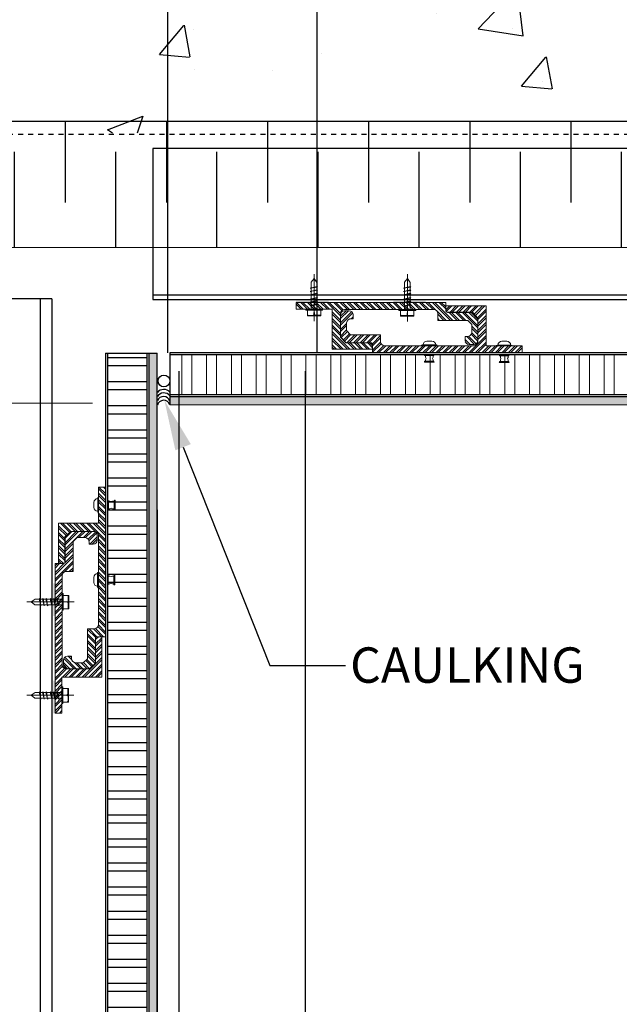
# Model space of a CAD drawing. Units: inches. Extents: x 5435 to 10502, y 115 to 3655.
# Drawn here: x 5958 to 5970, y 3187 to 3207 of the extents above; entities that cross this region are included whole.
import ezdxf
from ezdxf import colors
from ezdxf.entities.mleader import LeaderData, LeaderLine
from ezdxf.math import Vec2, Vec3

# ---------------------------------------------------------------- set-up
doc = ezdxf.new("R2010")
doc.units = ezdxf.units.IN
doc.header["$MEASUREMENT"] = 0
doc.linetypes.add('HIDDEN', pattern=[0.375, 0.25, -0.125])
for name, color, linetype in [('8', 8, 'Continuous'), ('Existing str', 8, 'Continuous'), ('EXISTINGS', 8, 'Continuous'), ('HATCH', 8, 'Continuous'), ('ISO-CLIP', 4, 'Continuous'), ('LAYER 1', 1, 'Continuous'), ('PDF2_Layer 1', 7, 'Continuous'), ('STONE PANEL', 4, 'Continuous'), ('waterproofing', 4, 'HIDDEN')]:
    doc.layers.add(name, color=color, linetype=linetype)
for name, color, linetype, lineweight in [('DIM', 7, 'Continuous', 15), ('FASTENERS', 210, 'Continuous', 5), ('SL CHANNELS', 1, 'Continuous', 15)]:
    doc.layers.add(name, color=color, linetype=linetype, lineweight=lineweight)
doc.styles.get("Standard").update_dxf_attribs({"font": 'arial.ttf'})

# ---------------------------------------------------------------- blocks, each defined once
blk = doc.blocks.new('CHANNEL')
at = {"layer": '8', "lineweight": 9}
h = blk.add_hatch(dxfattribs=at)
h.set_pattern_fill('ANSI32', color=10, scale=0.246063, angle=90, style=0)
h.set_pattern_definition([(135, (145.6781, 24.88981), (-0.0652473, -0.0652473), []), (135, (145.6781, 24.93331), (-0.0652473, -0.0652473), [])])
h.paths.add_polyline_path([(187.118, 36.884), (187.118, 36.977), (187.118, 36.979), (187.118, 36.981), (187.118, 36.983), (187.119, 36.985), (187.119, 36.987), (187.119, 36.989), (187.119, 36.991), (187.12, 36.993), (187.12, 36.994), (187.121, 36.996), (187.121, 36.998), (187.122, 37), (187.122, 37.002), (187.123, 37.004), (187.124, 37.006), (187.124, 37.007), (187.125, 37.009), (187.126, 37.011), (187.127, 37.013), (187.128, 37.014), (187.129, 37.016), (187.13, 37.018), (187.131, 37.019), (187.132, 37.021), (187.133, 37.022), (187.134, 37.024), (187.135, 37.025), (187.136, 37.027), (187.137, 37.028), (187.139, 37.03), (187.14, 37.031), (187.141, 37.032), (187.143, 37.034), (187.144, 37.035), (187.145, 37.036), (187.147, 37.038), (187.148, 37.039), (187.15, 37.04), (187.151, 37.041), (187.153, 37.042), (187.155, 37.043), (187.156, 37.044), (187.158, 37.045), (187.159, 37.046), (187.161, 37.047), (187.163, 37.048), (187.165, 37.049), (187.166, 37.049), (187.168, 37.05), (187.17, 37.051), (187.172, 37.051), (187.174, 37.052), (187.176, 37.053), (187.177, 37.053), (187.179, 37.054), (187.181, 37.054), (187.183, 37.054), (187.185, 37.055), (187.187, 37.055), (187.189, 37.055), (187.191, 37.055), (187.193, 37.056), (187.195, 37.056), (187.197, 37.056), (187.277, 37.056), (187.277, 37.019), (187.277, 37.017), (187.277, 37.014), (187.277, 37.012), (187.277, 37.01), (187.277, 37.008), (187.278, 37.006), (187.278, 37.004), (187.278, 37.002), (187.279, 37), (187.279, 36.998), (187.279, 36.996), (187.28, 36.994), (187.281, 36.992), (187.281, 36.99), (187.282, 36.988), (187.282, 36.986), (187.283, 36.984), (187.284, 36.982), (187.285, 36.98), (187.286, 36.978), (187.286, 36.976), (187.287, 36.974), (187.288, 36.972), (187.289, 36.971), (187.29, 36.969), (187.291, 36.967), (187.292, 36.965), (187.294, 36.964), (187.295, 36.962), (187.296, 36.96), (187.297, 36.959), (187.299, 36.957), (187.3, 36.956), (187.301, 36.954), (187.303, 36.953), (187.304, 36.951), (187.306, 36.95), (187.307, 36.948), (187.309, 36.947), (187.31, 36.946), (187.312, 36.944), (187.313, 36.943), (187.315, 36.942), (187.317, 36.941), (187.318, 36.94), (187.32, 36.938), (187.322, 36.937), (187.324, 36.936), (187.325, 36.935), (187.327, 36.934), (187.329, 36.933), (187.331, 36.932), (187.333, 36.932), (187.335, 36.931), (187.337, 36.93), (187.339, 36.929), (187.341, 36.929), (187.343, 36.928), (187.345, 36.927), (187.347, 36.927), (187.349, 36.926), (187.351, 36.926), (187.353, 36.925), (187.355, 36.925), (187.513, 36.925), (187.596, 37.001), (187.596, 37.598), (187.733, 37.598), (187.735, 37.599), (187.737, 37.599), (187.739, 37.599), (187.741, 37.599), (187.743, 37.599), (187.745, 37.599), (187.747, 37.6), (187.749, 37.6), (187.751, 37.601), (187.753, 37.601), (187.755, 37.601), (187.757, 37.602), (187.758, 37.603), (187.76, 37.603), (187.762, 37.604), (187.764, 37.605), (187.766, 37.605), (187.767, 37.606), (187.769, 37.607), (187.771, 37.608), (187.772, 37.609), (187.774, 37.61), (187.776, 37.611), (187.777, 37.612), (187.779, 37.613), (187.78, 37.614), (187.782, 37.615), (187.783, 37.617), (187.785, 37.618), (187.786, 37.619), (187.788, 37.62), (187.789, 37.622), (187.79, 37.623), (187.792, 37.624), (187.793, 37.626), (187.794, 37.627), (187.795, 37.629), (187.796, 37.63), (187.798, 37.632), (187.799, 37.633), (187.8, 37.635), (187.801, 37.637), (187.802, 37.638), (187.803, 37.64), (187.804, 37.642), (187.804, 37.643), (187.805, 37.645), (187.806, 37.647), (187.807, 37.649), (187.807, 37.65), (187.808, 37.652), (187.809, 37.654), (187.809, 37.656), (187.81, 37.658), (187.81, 37.66), (187.811, 37.662), (187.811, 37.664), (187.811, 37.665), (187.812, 37.667), (187.812, 37.669), (187.812, 37.671), (187.812, 37.673), (187.812, 37.675), (187.812, 37.678), (187.812, 39.444), (187.812, 39.446), (187.812, 39.448), (187.812, 39.45), (187.812, 39.452), (187.811, 39.454), (187.811, 39.456), (187.811, 39.458), (187.811, 39.46), (187.81, 39.461), (187.81, 39.463), (187.809, 39.465), (187.809, 39.467), (187.808, 39.469), (187.807, 39.471), (187.807, 39.473), (187.806, 39.474), (187.805, 39.476), (187.804, 39.478), (187.803, 39.48), (187.803, 39.481), (187.802, 39.483), (187.801, 39.485), (187.8, 39.486), (187.799, 39.488), (187.798, 39.489), (187.796, 39.491), (187.795, 39.492), (187.794, 39.494), (187.793, 39.495), (187.792, 39.497), (187.79, 39.498), (187.789, 39.499), (187.788, 39.501), (187.786, 39.502), (187.785, 39.503), (187.783, 39.505), (187.782, 39.506), (187.78, 39.507), (187.779, 39.508), (187.777, 39.509), (187.776, 39.51), (187.774, 39.511), (187.772, 39.512), (187.771, 39.513), (187.769, 39.514), (187.767, 39.515), (187.766, 39.516), (187.764, 39.516), (187.762, 39.517), (187.76, 39.518), (187.758, 39.518), (187.757, 39.519), (187.755, 39.52), (187.753, 39.52), (187.751, 39.521), (187.749, 39.521), (187.747, 39.521), (187.745, 39.522), (187.743, 39.522), (187.741, 39.522), (187.739, 39.522), (187.737, 39.523), (187.735, 39.523), (187.733, 39.523), (187.711, 39.523), (187.709, 39.523), (187.271, 39.523), (187.266, 39.523), (187.149, 39.416), (187.149, 39.399), (187.149, 38.925), (187.149, 38.924), (187.149, 38.923), (187.149, 38.922), (187.149, 38.921), (187.149, 38.92), (187.149, 38.919), (187.148, 38.918), (187.148, 38.917), (187.148, 38.916), (187.148, 38.915), (187.148, 38.915), (187.147, 38.914), (187.147, 38.913), (187.147, 38.912), (187.146, 38.911), (187.146, 38.91), (187.146, 38.909), (187.145, 38.909), (187.145, 38.908), (187.145, 38.907), (187.144, 38.906), (187.144, 38.905), (187.143, 38.905), (187.143, 38.904), (187.142, 38.903), (187.142, 38.902), (187.141, 38.902), (187.141, 38.901), (187.14, 38.9), (187.139, 38.9), (187.139, 38.899), (187.138, 38.898), (187.138, 38.898), (187.137, 38.897), (187.136, 38.897), (187.136, 38.896), (187.135, 38.895), (187.134, 38.895), (187.134, 38.894), (187.133, 38.894), (187.132, 38.893), (187.131, 38.893), (187.131, 38.892), (187.13, 38.892), (187.129, 38.891), (187.128, 38.891), (187.127, 38.891), (187.127, 38.89), (187.126, 38.89), (187.125, 38.89), (187.124, 38.889), (187.123, 38.889), (187.122, 38.889), (187.121, 38.888), (187.12, 38.888), (187.12, 38.888), (187.119, 38.888), (187.118, 38.888), (187.117, 38.887), (187.116, 38.887), (187.115, 38.887), (187.114, 38.887), (187.113, 38.887), (187.112, 38.887), (187.111, 38.887), (187.029, 38.887), (187.025, 38.89), (187.025, 39.688), (187.816, 39.688), (187.816, 40.402), (187.953, 40.402), (187.953, 37.44), (187.877, 37.44), (187.795, 37.44), (187.794, 37.44), (187.792, 37.44), (187.791, 37.44), (187.79, 37.44), (187.789, 37.44), (187.788, 37.44), (187.787, 37.44), (187.786, 37.44), (187.785, 37.44), (187.784, 37.44), (187.783, 37.439), (187.782, 37.439), (187.781, 37.439), (187.78, 37.439), (187.779, 37.438), (187.779, 37.438), (187.778, 37.438), (187.777, 37.437), (187.776, 37.437), (187.775, 37.437), (187.774, 37.436), (187.774, 37.436), (187.773, 37.435), (187.772, 37.435), (187.771, 37.434), (187.77, 37.434), (187.77, 37.433), (187.769, 37.433), (187.768, 37.432), (187.768, 37.432), (187.767, 37.431), (187.766, 37.431), (187.765, 37.43), (187.765, 37.429), (187.764, 37.429), (187.764, 37.428), (187.763, 37.427), (187.762, 37.427), (187.762, 37.426), (187.761, 37.425), (187.761, 37.425), (187.76, 37.424), (187.76, 37.423), (187.759, 37.422), (187.759, 37.421), (187.758, 37.421), (187.758, 37.42), (187.757, 37.419), (187.757, 37.418), (187.757, 37.417), (187.756, 37.417), (187.756, 37.416), (187.756, 37.415), (187.755, 37.414), (187.755, 37.413), (187.755, 37.412), (187.755, 37.411), (187.755, 37.41), (187.754, 37.409), (187.754, 37.408), (187.754, 37.407), (187.754, 37.407), (187.754, 37.406), (187.754, 37.405), (187.754, 37.404), (187.754, 37.403), (187.754, 37.399), (187.754, 36.914), (187.635, 36.805), (187.195, 36.805), (187.193, 36.805), (187.191, 36.805), (187.189, 36.805), (187.187, 36.805), (187.185, 36.806), (187.183, 36.806), (187.181, 36.806), (187.18, 36.807), (187.178, 36.807), (187.176, 36.808), (187.174, 36.808), (187.172, 36.809), (187.17, 36.809), (187.169, 36.81), (187.167, 36.811), (187.165, 36.812), (187.163, 36.812), (187.162, 36.813), (187.16, 36.814), (187.158, 36.815), (187.157, 36.816), (187.155, 36.817), (187.154, 36.818), (187.152, 36.819), (187.15, 36.82), (187.149, 36.821), (187.147, 36.822), (187.146, 36.824), (187.145, 36.825), (187.143, 36.826), (187.142, 36.827), (187.141, 36.829), (187.139, 36.83), (187.138, 36.831), (187.137, 36.833), (187.136, 36.834), (187.134, 36.836), (187.133, 36.837), (187.132, 36.839), (187.131, 36.84), (187.13, 36.842), (187.129, 36.843), (187.128, 36.845), (187.127, 36.847), (187.127, 36.848), (187.126, 36.85), (187.125, 36.852), (187.124, 36.854), (187.123, 36.855), (187.123, 36.857), (187.122, 36.859), (187.122, 36.861), (187.121, 36.863), (187.121, 36.864), (187.12, 36.866), (187.12, 36.868), (187.119, 36.87), (187.119, 36.872), (187.119, 36.874), (187.119, 36.876), (187.118, 36.878), (187.118, 36.88), (187.118, 36.882)], flags=0)
h = blk.add_hatch(dxfattribs=at)
h.set_pattern_fill('ANSI32', color=10, scale=0.246063, style=0)
h.set_pattern_definition([(45, (145.6781, 24.88981), (-0.0652473, 0.0652473), []), (45, (145.7216, 24.88981), (-0.0652473, 0.0652473), [])])
h.paths.add_polyline_path([(187.788, 39.444), (187.788, 39.351), (187.788, 39.349), (187.788, 39.347), (187.788, 39.345), (187.788, 39.343), (187.787, 39.341), (187.787, 39.339), (187.787, 39.337), (187.786, 39.335), (187.786, 39.333), (187.785, 39.331), (187.785, 39.329), (187.784, 39.327), (187.784, 39.325), (187.783, 39.324), (187.782, 39.322), (187.782, 39.32), (187.781, 39.318), (187.78, 39.317), (187.779, 39.315), (187.778, 39.313), (187.777, 39.311), (187.777, 39.31), (187.776, 39.308), (187.774, 39.307), (187.773, 39.305), (187.772, 39.304), (187.771, 39.302), (187.77, 39.301), (187.769, 39.299), (187.767, 39.298), (187.766, 39.296), (187.765, 39.295), (187.763, 39.294), (187.762, 39.292), (187.761, 39.291), (187.759, 39.29), (187.758, 39.289), (187.756, 39.287), (187.755, 39.286), (187.753, 39.285), (187.752, 39.284), (187.75, 39.283), (187.748, 39.282), (187.747, 39.281), (187.745, 39.28), (187.743, 39.28), (187.741, 39.279), (187.74, 39.278), (187.738, 39.277), (187.736, 39.277), (187.734, 39.276), (187.732, 39.275), (187.731, 39.275), (187.729, 39.274), (187.727, 39.274), (187.725, 39.273), (187.723, 39.273), (187.721, 39.273), (187.719, 39.272), (187.717, 39.272), (187.715, 39.272), (187.713, 39.272), (187.711, 39.272), (187.709, 39.272), (187.629, 39.272), (187.629, 39.309), (187.629, 39.311), (187.629, 39.313), (187.629, 39.315), (187.629, 39.317), (187.629, 39.319), (187.628, 39.321), (187.628, 39.324), (187.628, 39.326), (187.627, 39.328), (187.627, 39.33), (187.627, 39.332), (187.626, 39.334), (187.626, 39.336), (187.625, 39.338), (187.624, 39.34), (187.624, 39.342), (187.623, 39.344), (187.622, 39.346), (187.621, 39.348), (187.621, 39.349), (187.62, 39.351), (187.619, 39.353), (187.618, 39.355), (187.617, 39.357), (187.616, 39.358), (187.615, 39.36), (187.614, 39.362), (187.612, 39.364), (187.611, 39.365), (187.61, 39.367), (187.609, 39.369), (187.608, 39.37), (187.606, 39.372), (187.605, 39.373), (187.603, 39.375), (187.602, 39.376), (187.601, 39.378), (187.599, 39.379), (187.598, 39.38), (187.596, 39.382), (187.594, 39.383), (187.593, 39.384), (187.591, 39.386), (187.59, 39.387), (187.588, 39.388), (187.586, 39.389), (187.584, 39.39), (187.583, 39.391), (187.581, 39.392), (187.579, 39.393), (187.577, 39.394), (187.575, 39.395), (187.573, 39.396), (187.571, 39.397), (187.569, 39.397), (187.567, 39.398), (187.565, 39.399), (187.563, 39.399), (187.561, 39.4), (187.559, 39.401), (187.557, 39.401), (187.555, 39.402), (187.553, 39.402), (187.551, 39.402), (187.393, 39.402), (187.31, 39.327), (187.31, 38.729), (187.173, 38.729), (187.171, 38.729), (187.169, 38.729), (187.167, 38.729), (187.165, 38.729), (187.163, 38.728), (187.161, 38.728), (187.159, 38.728), (187.157, 38.727), (187.155, 38.727), (187.153, 38.726), (187.151, 38.726), (187.149, 38.725), (187.148, 38.725), (187.146, 38.724), (187.144, 38.723), (187.142, 38.723), (187.14, 38.722), (187.139, 38.721), (187.137, 38.72), (187.135, 38.719), (187.134, 38.718), (187.132, 38.717), (187.13, 38.716), (187.129, 38.715), (187.127, 38.714), (187.126, 38.713), (187.124, 38.712), (187.123, 38.711), (187.121, 38.71), (187.12, 38.708), (187.118, 38.707), (187.117, 38.706), (187.116, 38.704), (187.114, 38.703), (187.113, 38.702), (187.112, 38.7), (187.111, 38.699), (187.11, 38.697), (187.109, 38.696), (187.107, 38.694), (187.106, 38.692), (187.105, 38.691), (187.104, 38.689), (187.103, 38.688), (187.103, 38.686), (187.102, 38.684), (187.101, 38.682), (187.1, 38.681), (187.099, 38.679), (187.099, 38.677), (187.098, 38.675), (187.097, 38.673), (187.097, 38.672), (187.096, 38.67), (187.096, 38.668), (187.096, 38.666), (187.095, 38.664), (187.095, 38.662), (187.095, 38.66), (187.094, 38.658), (187.094, 38.656), (187.094, 38.654), (187.094, 38.652), (187.094, 38.65), (187.094, 36.884), (187.094, 36.882), (187.094, 36.88), (187.094, 36.878), (187.094, 36.876), (187.095, 36.874), (187.095, 36.872), (187.095, 36.87), (187.096, 36.868), (187.096, 36.866), (187.096, 36.864), (187.097, 36.862), (187.098, 36.86), (187.098, 36.858), (187.099, 36.857), (187.099, 36.855), (187.1, 36.853), (187.101, 36.851), (187.102, 36.85), (187.103, 36.848), (187.104, 36.846), (187.104, 36.844), (187.105, 36.843), (187.106, 36.841), (187.107, 36.84), (187.109, 36.838), (187.11, 36.837), (187.111, 36.835), (187.112, 36.834), (187.113, 36.832), (187.115, 36.831), (187.116, 36.829), (187.117, 36.828), (187.118, 36.827), (187.12, 36.825), (187.121, 36.824), (187.123, 36.823), (187.124, 36.822), (187.126, 36.82), (187.127, 36.819), (187.129, 36.818), (187.13, 36.817), (187.132, 36.816), (187.134, 36.815), (187.135, 36.814), (187.137, 36.813), (187.139, 36.813), (187.14, 36.812), (187.142, 36.811), (187.144, 36.81), (187.146, 36.81), (187.148, 36.809), (187.15, 36.808), (187.151, 36.808), (187.153, 36.807), (187.155, 36.807), (187.157, 36.806), (187.159, 36.806), (187.161, 36.806), (187.163, 36.805), (187.165, 36.805), (187.167, 36.805), (187.169, 36.805), (187.171, 36.805), (187.173, 36.805), (187.64, 36.805), (187.757, 36.912), (187.757, 36.928), (187.757, 37.403), (187.757, 37.404), (187.757, 37.405), (187.757, 37.406), (187.757, 37.407), (187.757, 37.407), (187.758, 37.408), (187.758, 37.409), (187.758, 37.41), (187.758, 37.411), (187.758, 37.412), (187.759, 37.413), (187.759, 37.414), (187.759, 37.415), (187.759, 37.416), (187.76, 37.417), (187.76, 37.417), (187.76, 37.418), (187.761, 37.419), (187.761, 37.42), (187.762, 37.421), (187.762, 37.421), (187.763, 37.422), (187.763, 37.423), (187.764, 37.424), (187.764, 37.425), (187.765, 37.425), (187.765, 37.426), (187.766, 37.427), (187.766, 37.427), (187.767, 37.428), (187.768, 37.429), (187.768, 37.429), (187.769, 37.43), (187.769, 37.431), (187.77, 37.431), (187.771, 37.432), (187.772, 37.432), (187.772, 37.433), (187.773, 37.433), (187.774, 37.434), (187.775, 37.434), (187.775, 37.435), (187.776, 37.435), (187.777, 37.436), (187.778, 37.436), (187.779, 37.437), (187.779, 37.437), (187.78, 37.437), (187.781, 37.438), (187.782, 37.438), (187.783, 37.438), (187.784, 37.439), (187.785, 37.439), (187.785, 37.439), (187.786, 37.439), (187.787, 37.44), (187.788, 37.44), (187.789, 37.44), (187.79, 37.44), (187.791, 37.44), (187.792, 37.44), (187.793, 37.44), (187.794, 37.44), (187.795, 37.44), (187.877, 37.44), (187.881, 37.437), (187.881, 36.64), (187.09, 36.64), (187.09, 35.925), (186.953, 35.925), (186.953, 38.887), (187.111, 38.887), (187.115, 38.887), (187.116, 38.887), (187.116, 38.887), (187.117, 38.887), (187.118, 38.887), (187.119, 38.887), (187.12, 38.887), (187.121, 38.888), (187.122, 38.888), (187.123, 38.888), (187.124, 38.888), (187.125, 38.888), (187.126, 38.889), (187.127, 38.889), (187.128, 38.889), (187.128, 38.89), (187.129, 38.89), (187.13, 38.89), (187.131, 38.891), (187.132, 38.891), (187.133, 38.892), (187.133, 38.892), (187.134, 38.892), (187.135, 38.893), (187.136, 38.893), (187.136, 38.894), (187.137, 38.894), (187.138, 38.895), (187.139, 38.896), (187.139, 38.896), (187.14, 38.897), (187.141, 38.897), (187.141, 38.898), (187.142, 38.899), (187.143, 38.899), (187.143, 38.9), (187.144, 38.901), (187.144, 38.901), (187.145, 38.902), (187.145, 38.903), (187.146, 38.904), (187.146, 38.904), (187.147, 38.905), (187.147, 38.906), (187.148, 38.907), (187.148, 38.908), (187.149, 38.908), (187.149, 38.909), (187.149, 38.91), (187.15, 38.911), (187.15, 38.912), (187.15, 38.913), (187.151, 38.914), (187.151, 38.914), (187.151, 38.915), (187.151, 38.916), (187.152, 38.917), (187.152, 38.918), (187.152, 38.919), (187.152, 38.92), (187.152, 38.921), (187.152, 38.922), (187.152, 38.923), (187.152, 38.924), (187.152, 38.925), (187.152, 38.928), (187.152, 39.414), (187.271, 39.523), (187.709, 39.523), (187.711, 39.523), (187.713, 39.523), (187.715, 39.522), (187.717, 39.522), (187.719, 39.522), (187.721, 39.522), (187.723, 39.521), (187.725, 39.521), (187.727, 39.521), (187.729, 39.52), (187.731, 39.52), (187.732, 39.519), (187.734, 39.518), (187.736, 39.518), (187.738, 39.517), (187.74, 39.516), (187.741, 39.516), (187.743, 39.515), (187.745, 39.514), (187.747, 39.513), (187.748, 39.512), (187.75, 39.511), (187.752, 39.51), (187.753, 39.509), (187.755, 39.508), (187.756, 39.507), (187.758, 39.506), (187.759, 39.505), (187.761, 39.503), (187.762, 39.502), (187.763, 39.501), (187.765, 39.499), (187.766, 39.498), (187.767, 39.497), (187.769, 39.495), (187.77, 39.494), (187.771, 39.492), (187.772, 39.491), (187.773, 39.489), (187.774, 39.488), (187.776, 39.486), (187.777, 39.485), (187.777, 39.483), (187.778, 39.481), (187.779, 39.48), (187.78, 39.478), (187.781, 39.476), (187.782, 39.474), (187.782, 39.473), (187.783, 39.471), (187.784, 39.469), (187.784, 39.467), (187.785, 39.465), (187.785, 39.463), (187.786, 39.461), (187.786, 39.46), (187.787, 39.458), (187.787, 39.456), (187.787, 39.454), (187.788, 39.452), (187.788, 39.45), (187.788, 39.448), (187.788, 39.446)], flags=0)
at = {"layer": 'HATCH', "lineweight": 9}
for points in [[(186.922, 38.493), (186.953, 38.493), (186.953, 37.849), (186.922, 37.849)], [(186.922, 36.569), (186.953, 36.569), (186.953, 35.925), (186.922, 35.925)]]:
    blk.add_hatch(color=9, dxfattribs=at).paths.add_polyline_path(points)
at = {"layer": 'FASTENERS', "color": 6, "lineweight": 9}
for p, q in [((187.992, 39.948), (187.992, 40.142)), ((188.011, 40.132), (188.011, 40.043)), ((188.011, 40.043), (188.011, 39.958)), ((187.989, 38.464), (187.989, 38.658)), ((188.008, 38.647), (188.008, 38.559)), ((188.008, 38.559), (188.008, 38.474))]:
    blk.add_line(p, q, dxfattribs=at)
for points in [[(187.799, 40.186), (187.799, 40.042)], [(187.816, 39.887), (187.816, 40.203)], [(188.142, 39.948), (188.142, 40.142)], [(187.724, 40.098), (187.724, 40.045)], [(187.724, 40.045), (187.724, 39.999)], [(187.799, 40.042), (187.799, 39.903)], [(188.123, 40.132), (188.123, 40.043)], [(188.123, 40.043), (188.123, 39.958)], [(187.72, 38.613), (187.72, 38.561)], [(187.796, 38.702), (187.796, 38.557)], [(187.812, 38.403), (187.812, 38.718)], [(188.119, 38.647), (188.119, 38.559)], [(188.138, 38.464), (188.138, 38.658)], [(187.72, 38.561), (187.72, 38.515)], [(187.796, 38.557), (187.796, 38.419)], [(188.119, 38.559), (188.119, 38.474)], [(186.679, 38.071), (186.673, 38.05), (186.653, 38.196), (186.64, 38.18), (186.673, 38.05)], [(186.653, 38.18), (186.653, 38.196)], [(186.745, 38.071), (186.739, 38.05), (186.719, 38.196), (186.706, 38.18), (186.739, 38.05)], [(186.726, 38.18), (186.719, 38.196)], [(186.818, 38.071), (186.804, 38.05), (186.785, 38.196), (186.772, 38.18), (186.804, 38.05)], [(186.791, 38.18), (186.785, 38.196)], [(186.897, 38.071), (186.89, 38.05), (186.87, 38.196), (186.857, 38.18), (186.89, 38.05)], [(186.87, 38.18), (186.87, 38.196)], [(186.962, 38.071), (186.956, 38.05), (186.936, 38.196), (186.923, 38.18), (186.956, 38.05)], [(186.943, 38.18), (186.936, 38.196)], [(187.035, 38.071), (187.028, 38.05), (187.002, 38.196), (186.989, 38.18), (187.028, 38.05)], [(187.008, 38.18), (187.002, 38.196)], [(187.114, 38.294), (187.094, 38.294)], [(187.094, 38.294), (187.094, 37.962)], [(187.094, 37.962), (187.114, 37.962), (187.114, 38.294)], [(187.193, 38.258), (187.114, 38.258)], [(187.219, 38.258), (187.193, 38.258)], [(187.212, 38.241), (187.212, 38.15)], [(187.226, 38.253), (187.226, 38.258), (187.219, 38.258)], [(187.226, 37.998), (187.226, 38.253)], [(186.397, 38.128), (187.331, 38.128)], [(186.647, 38.18), (186.561, 38.18), (186.482, 38.128), (186.554, 38.071)], [(186.554, 38.071), (187.094, 38.071)], [(186.64, 38.18), (186.587, 38.18)], [(186.706, 38.18), (186.66, 38.18)], [(186.772, 38.18), (186.719, 38.18)], [(186.844, 38.18), (186.791, 38.18)], [(186.857, 38.18), (186.804, 38.18)], [(186.923, 38.18), (186.87, 38.18)], [(186.989, 38.18), (186.936, 38.18)], [(187.094, 38.18), (187.008, 38.18)], [(187.191, 38.133), (187.114, 38.128), (187.191, 38.123)], [(187.213, 38.105), (187.213, 38.011)], [(187.219, 37.993), (187.226, 37.993), (187.226, 37.998)], [(187.114, 37.993), (187.193, 37.993)], [(187.193, 37.993), (187.219, 37.993)], [(187.11, 36.449), (187.09, 36.449)], [(187.09, 36.449), (187.09, 36.116)], [(187.09, 36.116), (187.11, 36.116), (187.11, 36.449)], [(186.393, 36.283), (187.327, 36.283)], [(186.643, 36.335), (186.558, 36.335), (186.479, 36.283), (186.551, 36.225)], [(186.637, 36.335), (186.584, 36.335)], [(186.676, 36.225), (186.669, 36.205), (186.65, 36.35), (186.637, 36.335), (186.669, 36.205)], [(186.65, 36.335), (186.65, 36.35)], [(186.702, 36.335), (186.656, 36.335)], [(186.742, 36.225), (186.735, 36.205), (186.715, 36.35), (186.702, 36.335), (186.735, 36.205)], [(186.722, 36.335), (186.715, 36.35)], [(186.768, 36.335), (186.715, 36.335)], [(186.814, 36.225), (186.801, 36.205), (186.781, 36.35), (186.768, 36.335), (186.801, 36.205)], [(186.788, 36.335), (186.781, 36.35)], [(186.84, 36.335), (186.788, 36.335)], [(186.854, 36.335), (186.801, 36.335)], [(186.893, 36.225), (186.887, 36.205), (186.867, 36.35), (186.854, 36.335), (186.887, 36.205)], [(186.867, 36.335), (186.867, 36.35)], [(186.919, 36.335), (186.867, 36.335)], [(186.959, 36.225), (186.952, 36.205), (186.933, 36.35), (186.919, 36.335), (186.952, 36.205)], [(186.939, 36.335), (186.933, 36.35)], [(186.985, 36.335), (186.933, 36.335)], [(187.031, 36.225), (187.025, 36.205), (186.998, 36.35), (186.985, 36.335), (187.025, 36.205)], [(187.005, 36.335), (186.998, 36.35)], [(187.09, 36.335), (187.005, 36.335)], [(187.189, 36.413), (187.11, 36.413)], [(187.188, 36.287), (187.11, 36.283), (187.188, 36.278)], [(187.215, 36.413), (187.189, 36.413)], [(187.209, 36.395), (187.209, 36.305)], [(187.21, 36.26), (187.21, 36.166)], [(187.222, 36.407), (187.222, 36.413), (187.215, 36.413)], [(187.222, 36.153), (187.222, 36.407)], [(186.551, 36.225), (187.09, 36.225)], [(187.11, 36.147), (187.189, 36.147)], [(187.189, 36.147), (187.215, 36.147)], [(187.215, 36.147), (187.222, 36.147), (187.222, 36.153)]]:
    blk.add_lwpolyline(points, dxfattribs=at)
for points in [[(187.799, 40.173), (187.757, 40.173), (187.724, 40.139), (187.724, 40.098)], [(187.816, 40.203), (187.807, 40.203), (187.799, 40.195), (187.799, 40.186)], [(187.992, 40.142), (188.003, 40.142), (188.011, 40.137), (188.011, 40.132)], [(188.142, 40.142), (188.131, 40.142), (188.123, 40.137), (188.123, 40.132)], [(187.724, 39.999), (187.724, 39.957), (187.757, 39.923), (187.799, 39.923)], [(188.011, 39.958), (188.011, 39.952), (188.003, 39.948), (187.992, 39.948)], [(188.011, 40.124), (188.032, 40.124), (188.052, 40.12), (188.067, 40.113)], [(188.067, 39.981), (188.052, 39.974), (188.032, 39.97), (188.011, 39.97)], [(188.067, 40.113), (188.082, 40.12), (188.102, 40.124), (188.123, 40.124)], [(188.123, 39.97), (188.102, 39.97), (188.082, 39.974), (188.067, 39.981)], [(188.123, 39.958), (188.123, 39.952), (188.131, 39.948), (188.142, 39.948)], [(187.799, 39.903), (187.799, 39.894), (187.807, 39.887), (187.816, 39.887)], [(187.796, 38.689), (187.754, 38.689), (187.72, 38.655), (187.72, 38.613)], [(187.812, 38.718), (187.803, 38.718), (187.796, 38.711), (187.796, 38.702)], [(187.989, 38.658), (187.999, 38.658), (188.008, 38.653), (188.008, 38.647)], [(188.008, 38.639), (188.029, 38.639), (188.048, 38.635), (188.063, 38.628)], [(188.063, 38.628), (188.079, 38.635), (188.098, 38.639), (188.119, 38.639)], [(188.138, 38.658), (188.128, 38.658), (188.119, 38.653), (188.119, 38.647)], [(187.72, 38.515), (187.72, 38.473), (187.754, 38.439), (187.796, 38.439)], [(187.796, 38.419), (187.796, 38.41), (187.803, 38.403), (187.812, 38.403)], [(188.008, 38.474), (188.008, 38.468), (187.999, 38.464), (187.989, 38.464)], [(188.063, 38.497), (188.048, 38.49), (188.029, 38.486), (188.008, 38.486)], [(188.119, 38.486), (188.098, 38.486), (188.079, 38.49), (188.063, 38.497)], [(188.119, 38.474), (188.119, 38.468), (188.128, 38.464), (188.138, 38.464)], [(187.189, 38.258), (187.202, 38.258), (187.212, 38.25), (187.212, 38.241)], [(187.213, 38.011), (187.213, 38.001), (187.203, 37.993), (187.189, 37.993)], [(187.212, 38.15), (187.212, 38.141), (187.203, 38.134), (187.191, 38.133)], [(187.191, 38.123), (187.204, 38.123), (187.213, 38.115), (187.213, 38.105)], [(187.186, 36.413), (187.199, 36.413), (187.209, 36.405), (187.209, 36.395)], [(187.209, 36.305), (187.209, 36.296), (187.2, 36.288), (187.188, 36.287)], [(187.188, 36.278), (187.2, 36.277), (187.21, 36.269), (187.21, 36.26)], [(187.21, 36.166), (187.21, 36.156), (187.199, 36.147), (187.186, 36.147)]]:
    blk.add_open_spline(points, degree=3, dxfattribs=at)
at = {"layer": 'SL CHANNELS', "lineweight": 9}
blk.add_line((187.266, 39.523), (187.738, 39.523), dxfattribs=at)
for points in [[(187.816, 39.688), (187.816, 40.402)], [(187.816, 40.402), (187.953, 40.402)], [(187.953, 40.402), (187.953, 37.44)], [(187.025, 38.89), (187.025, 39.688)], [(187.025, 39.688), (187.816, 39.688)], [(187.266, 39.523), (187.149, 39.416)], [(187.149, 39.416), (187.149, 39.399)], [(187.149, 39.399), (187.149, 38.925)], [(187.152, 39.402), (187.152, 39.414), (187.271, 39.523)], [(187.152, 38.928), (187.152, 39.402)], [(187.551, 39.402), (187.393, 39.402), (187.31, 39.327)], [(187.788, 39.447), (187.788, 39.351)], [(187.812, 37.678), (187.812, 39.444)], [(187.31, 39.327), (187.31, 38.729)], [(187.629, 39.272), (187.629, 39.309)], [(187.709, 39.272), (187.629, 39.272)], [(186.953, 35.925), (186.953, 38.887)], [(186.953, 38.887), (187.111, 38.887)], [(187.029, 38.887), (187.025, 38.89)], [(187.111, 38.887), (187.029, 38.887)], [(187.111, 38.887), (187.115, 38.887)], [(187.152, 38.925), (187.152, 38.928)], [(187.094, 38.65), (187.094, 36.884)], [(187.31, 38.729), (187.173, 38.729)], [(187.596, 37.001), (187.596, 37.598)], [(187.596, 37.598), (187.733, 37.598)], [(187.795, 37.44), (187.792, 37.44)], [(187.795, 37.44), (187.877, 37.44)], [(187.953, 37.44), (187.877, 37.44)], [(187.877, 37.44), (187.881, 37.437)], [(187.881, 37.437), (187.881, 36.64)], [(187.754, 37.403), (187.754, 37.399)], [(187.754, 37.399), (187.754, 36.925)], [(187.757, 36.928), (187.757, 37.403)], [(187.197, 37.056), (187.277, 37.056)], [(187.277, 37.056), (187.277, 37.019)], [(187.118, 36.88), (187.118, 36.977)], [(187.355, 36.925), (187.513, 36.925), (187.596, 37.001)], [(187.754, 36.925), (187.754, 36.914), (187.635, 36.805)], [(187.64, 36.805), (187.757, 36.912)], [(187.757, 36.912), (187.757, 36.928)], [(187.881, 36.64), (187.09, 36.64)], [(187.09, 36.64), (187.09, 35.925)], [(187.173, 36.805), (187.64, 36.805)], [(187.635, 36.805), (187.197, 36.805)], [(187.09, 35.925), (186.953, 35.925)]]:
    blk.add_lwpolyline(points, dxfattribs=at)
for points in [[(187.629, 39.309), (187.63, 39.355), (187.597, 39.395), (187.551, 39.402)], [(187.709, 39.523), (187.753, 39.523), (187.788, 39.487), (187.788, 39.444)], [(187.812, 39.444), (187.812, 39.487), (187.777, 39.523), (187.733, 39.523)], [(187.788, 39.351), (187.788, 39.307), (187.753, 39.272), (187.709, 39.272)], [(187.149, 38.925), (187.149, 38.904), (187.132, 38.887), (187.111, 38.887)], [(187.115, 38.887), (187.135, 38.887), (187.152, 38.904), (187.152, 38.925)], [(187.173, 38.729), (187.129, 38.729), (187.094, 38.694), (187.094, 38.65)], [(187.733, 37.598), (187.777, 37.598), (187.812, 37.634), (187.812, 37.678)], [(187.792, 37.44), (187.771, 37.44), (187.754, 37.424), (187.754, 37.403)], [(187.757, 37.403), (187.757, 37.424), (187.774, 37.44), (187.795, 37.44)], [(187.118, 36.977), (187.118, 37.02), (187.153, 37.056), (187.197, 37.056)], [(187.094, 36.884), (187.094, 36.84), (187.129, 36.805), (187.173, 36.805)], [(187.197, 36.805), (187.153, 36.805), (187.118, 36.84), (187.118, 36.884)], [(187.277, 37.019), (187.276, 36.972), (187.309, 36.932), (187.355, 36.925)]]:
    blk.add_open_spline(points, degree=3, dxfattribs=at)

msp = doc.modelspace()

# ---------------------------------------------------------------- hatches: boundary and pattern name
at = {"layer": 'Existing str', "ltscale": 0.5}
h = msp.add_hatch(dxfattribs=at)
h.set_pattern_fill('AR-CONC', color=256, scale=0.03937, angle=360, style=0)
h.set_pattern_definition([(50, (10649.037, 3765.158), (7.1726104, -0.627522), [0.749999, -8.249984]), (355, (10649.037, 3765.158), (-1.387534, 7.521908), [0.599999, -6.60001]), (100.45144, (10649.635, 3765.106), (5.785077, 6.894386), [0.637401, -7.011413]), (46.1842, (10649.037, 3767.158), (10.672382, -1.655206), [1.124998, -12.374975]), (96.63556, (10649.926, 3767.02), (9.3466, 9.741167), [0.956101, -10.51713]), (351.18415, (10649.037, 3767.158), (9.3466, 9.741167), [0.899997, -9.89997]), (21, (10650.037, 3766.658), (5.9690586, -4.026181), [0.749999, -8.249984]), (326, (10650.037, 3766.658), (2.433146, 7.25148), [0.599999, -6.599987]), (71.45144, (10650.5344, 3766.3224), (8.402204, 3.225299), [0.637401, -7.011401]), (37.5, (10649.037, 3765.158), (0.1215983, 3.3289319), [0, -6.519987, 0, -6.6999866, 0, -6.6249868]), (7.5, (10649.037, 3765.158), (2.63069, 3.9441092), [0, -3.8199924, 0, -6.3699873, 0, -2.524995]), (327.5, (10646.807, 3765.158), (5.3382017, -0.2255407), [0, -2.499995, 0, -7.7999844, 0, -10.3499793]), (317.5, (10645.807, 3765.158), (5.831846, 1.001041), [0, -3.2499935, 0, -5.1799896, 0, -7.3499853])])
h.paths.add_polyline_path([(6040.04578, 3210.02305), (6040.04577, 3210.02304), (6040.04577, 3213.34815), (5950.05942, 3213.34797), (5950.05942, 3204.33055), (6040.04578, 3204.33071)])
at = {"layer": 'Existing str'}
h = msp.add_hatch(dxfattribs=at)
h.set_pattern_fill('RIGID', color=256, scale=0.025865, angle=270.001884, style=0)
h.set_pattern_definition([(90, (3592.238, -3831.4595), (-2.0029645, 2e-15), [2.0029645, -1.00148225]), (270, (3591.2365, -3834.464), (2.0029645, -2e-15), [2.0029645, -1.00148225])])
h.paths.add_polyline_path([(5954.02524, 3204.56201), (5954.02518, 3202.062), (6040.04596, 3202.062), (6040.04596, 3204.56201)])
at = {"layer": 'HATCH'}
h = msp.add_hatch(dxfattribs=at)
h.set_pattern_fill('ANSI32', color=8, scale=0.05, angle=135)
h.set_pattern_definition([(180, (154325.34185, 6416.3162), (-6e-17, -0.47625), []), (180, (154325.1831, 6416.47497), (-6e-17, -0.47625), [])])
h.paths.add_polyline_path([(5959.58004, 3199.96952), (5960.36475, 3199.96952), (5960.36475, 3174.75383), (5959.58003, 3174.75383)])
at = {"layer": 'HATCH', "lineweight": 5}
h = msp.add_hatch(dxfattribs=at)
h.set_pattern_fill('AR-SAND', color=8, scale=0.005, angle=90, style=0)
h.set_pattern_definition([(127.5, (154109.96628, 6327.82783), (-0.24470661866, -0.00800015648), [0, -0.19304, 0, -0.2159, 0, -0.206375]), (97.5, (154109.9663, 6327.82783), (-0.3584125503, 0.2247616416), [0, -0.10414, 0, -0.17399, 0, -0.066675]), (57.5, (154109.96628, 6327.67162), (-0.00071859234, 0.39549618512), [0, -0.0635, 0, -0.2286, 0, -0.29845]), (47.5, (154109.9663, 6327.67162), (-0.1114646616, 0.3817782262), [0, -0.03175, 0, -0.14986, 0, -0.17145])])
h.paths.add_polyline_path([(5960.40679, 3199.96952), (5960.56432, 3199.96952), (5960.56432, 3174.75383), (5960.40679, 3174.75383)])
h = msp.add_hatch(dxfattribs=at)
h.set_pattern_fill('LINE', color=8, scale=3.937008, angle=450, style=0)
h.set_pattern_definition([(90, (5409.0827, 2927.4715), (-0.492126, 3e-16), [])])
h.paths.add_polyline_path([(5960.81197, 3199.93511), (5960.81197, 3199.15088), (5984.64315, 3199.15052), (5984.64315, 3199.93569)])
h = msp.add_hatch(dxfattribs=at)
h.set_pattern_fill('LINE', color=8, scale=3.937008, angle=450, style=0)
h.set_pattern_definition([(90, (5408.8827, 2927.4715), (-0.492126, 3e-16), [])])
h.paths.add_polyline_path([(5960.81197, 3199.93559), (5960.81197, 3199.14945), (5984.64315, 3199.15052), (5984.64315, 3199.93569)])
h = msp.add_hatch(dxfattribs=at)
h.set_pattern_fill('AR-SAND', color=8, scale=0.123032, angle=450, style=0)
h.set_pattern_definition([(127.5, (5408.97273, 2927.46167), (-0.23706002, -0.00775017), [0, -0.18700788, 0, -0.20915355, 0, -0.19992619]), (97.5, (5408.97273, 2927.46167), (-0.34721286, 0.21773828), [0, -0.10088583, 0, -0.168553155, 0, -0.06459154]), (57.5, (5408.97273, 2927.31034), (-0.00069624, 0.383137544), [0, -0.06151575, 0, -0.2214567, 0, -0.289124025]), (47.5, (5408.97273, 2927.31034), (-0.10798174, 0.36984827), [0, -0.030757875, 0, -0.14517717, 0, -0.166092525])])
h.paths.add_polyline_path([(5960.81197, 3199.1083), (5960.81197, 3198.95083), (5984.64301, 3198.94578), (5984.64315, 3199.10836)])

# ---------------------------------------------------------------- linework, layer by layer
at = {"layer": 'DIM', "color": 85, "linetype": 'Continuous', "ltscale": 0.5}
msp.add_line((5959.27937, 3198.98005, 2.40195), (5952.48038, 3198.98005, 2.40195), dxfattribs=at)
at = {"layer": 'DIM', "elevation": 2.40195}
msp.add_lwpolyline([(6040.04599, 3202.062), (5954.02524, 3202.062), (5954.02524, 3204.56201), (6040.04599, 3204.56201)], dxfattribs=at)
at = {"layer": 'Existing str', "ltscale": 0.5}
for p, q in [((5960.77718, 3199.97727, 2.40383), (5960.77718, 3212.37377, 2.40383)), ((5963.72993, 3199.96952, 2.40383), (5963.72993, 3212.3704, 2.40383))]:
    msp.add_line(p, q, dxfattribs=at)
for points, elevation in [([(5954.02524, 3204.56172), (6040.04576, 3204.56201)], 2.40193), ([(5960.99373, 3199.61302), (5960.99373, 3157.84825)], 2.40194), ([(5963.49372, 3199.61302), (5963.49372, 3157.84825)], 2.40194)]:
    msp.add_lwpolyline(points, dxfattribs=dict(at, elevation=elevation))
at = {"layer": 'EXISTINGS', "lineweight": 35}
msp.add_line((5960.56432, 3181.06363, -0.00002), (5960.56432, 3196.87048, -4.71457), dxfattribs=at)
at = {"layer": 'HATCH'}
msp.add_circle((5960.69721, 3199.41955, -16.5692), 0.11616, dxfattribs=at)
for centre, radius, start, end in [((5960.69584, 3199.08468, -3.17496), 0.16685, 43.417841, 140.535134), ((5960.69824, 3199.02684, 28.92002), 0.15468, 39.825192, 148.024608), ((5960.69098, 3198.97412, -13.761), 0.13622, 22.271712, 155.486736), ((5960.69385, 3198.90609, -13.76685), 0.13106, 19.961178, 165.387076)]:
    msp.add_arc(centre, radius, start, end, dxfattribs=at)
at = {"layer": 'ISO-CLIP'}
for p, q in [((5960.47594, 3204.01974, 2.40193), (5960.47594, 3201.02919, 2.40193)), ((6040.04576, 3204.01973, 2.40193), (5960.47594, 3204.01973, 2.40193)), ((5958.24567, 3201.04608, -0.00001), (5958.24567, 3157.84825, 0)), ((5958.4787, 3201.04608, -0.00001), (5958.4787, 3157.84825, -0.00001)), ((6040.04576, 3201.11952, 2.40195), (5960.47594, 3201.11953, 2.40193)), ((5960.47594, 3201.02918, 2.40192), (6040.04576, 3201.02918, 2.40193))]:
    msp.add_line(p, q, dxfattribs=at)
at = {"layer": 'ISO-CLIP', "elevation": -0.00001}
msp.add_lwpolyline([(5958.4787, 3201.04608), (5955.4787, 3201.04608)], dxfattribs=at)
at = {"layer": 'STONE PANEL'}
for p, q in [((5959.54053, 3199.96952, -9.19991), (5959.54053, 3174.75383, -0.53794)), ((5959.58004, 3199.96952, -9.19991), (5959.58003, 3174.75383, -0.53794)), ((5960.36475, 3174.75383, 0.63357), (5960.36475, 3199.96952, -4.57669)), ((5960.40685, 3174.75383, 0.63845), (5960.40685, 3199.96952, -4.55744)), ((5960.56432, 3174.75383, -1.17153), (5960.56432, 3199.96952, -4.62323)), ((5984.64315, 3199.97468, -0.31516), (5960.81197, 3199.97462, 6.12007)), ((5984.64315, 3199.93518, -0.31517), (5960.81197, 3199.93518, 6.13949)), ((5960.81197, 3199.15088, 3.6543), (5984.64315, 3199.15046, -0.31517)), ((5960.81197, 3199.1083, 6.12007), (5984.64315, 3199.10836, -0.31517)), ((5960.81197, 3198.95083, 6.13949), (5984.64303, 3198.94578, -3.03225))]:
    msp.add_line(p, q, dxfattribs=at)
for points, elevation in [([(5959.54053, 3199.96952), (5960.56432, 3199.96952)], -4.71457), ([(5960.81703, 3199.97462), (5960.81703, 3198.95083)], 6.13949)]:
    msp.add_lwpolyline(points, dxfattribs=dict(at, elevation=elevation))
at = {"layer": 'waterproofing', "ltscale": 0.075, "elevation": 2.40251}
msp.add_lwpolyline([(6040.10809, 3204.2994), (5954.26277, 3204.29936)], dxfattribs=at)

# ---------------------------------------------------------------- block references
at = {"layer": 'PDF2_Layer 1', "rotation": 270}
msp.add_blockref('CHANNEL', (5927.38994, 3387.92769, -3.03224), dxfattribs=at)
at = {"layer": 'PDF2_Layer 1'}
msp.add_blockref('CHANNEL', (5771.58749, 3156.918, -0.00001), dxfattribs=at)

# ---------------------------------------------------------------- leaders
at = {"layer": 'LAYER 1'}
ml = msp.add_multileader_mtext('Standard', dxfattribs=at)
ml.set_content('TO BE SECURED USING 3/8" SCREWS. MINIMUM 2 PER PANEL', color=256)
ml.set_leader_properties()
ml.build(insert=Vec2(0, 0))
ml.multileader.update_dxf_attribs({"dogleg_length": 1.5, "arrow_head_size": 1})
ctx = ml.context
ctx.base_point, ctx.char_height, ctx.arrow_head_size, ctx.landing_gap_size, ctx.plane_origin, ctx.plane_x_axis = Vec3(5997.74715, 3191.04217, 2.40194), 0.7, 1, 0.09, Vec3(6045.85839, 3189.42169, 2.40194), Vec3(1, 0, 0)
ctx.text_align_type = 2
notes = []
notes.append((ctx, [(0, (1, 1, 0), (5996.24715, 3191.04217, 2.40194), (1, 0, 0), 1.5, [(0, [(6030.33328, 3200.45242, 2.40194)], 0, []), (2, [(6005.77066, 3200.49141, 2.40194), (5980.29027, 3200.48881, 2.40194)], 0, [])])]))
ctx.mtext.insert, ctx.mtext.text_direction, ctx.mtext.width, ctx.mtext.alignment, ctx.mtext.flow_direction = Vec3(6027.19704, 3191.39838, 2.40194), Vec3(1, 0, 0), 99.5828518, 3, 5
ml = msp.add_multileader_mtext('Standard', dxfattribs=at)
ml.set_content('CAULKING', color=256)
ml.set_leader_properties()
ml.build(insert=Vec2(0, 0))
ml.multileader.update_dxf_attribs({"dogleg_length": 1.5, "arrow_head_size": 1})
ctx = ml.context
ctx.base_point, ctx.char_height, ctx.arrow_head_size, ctx.landing_gap_size, ctx.plane_origin, ctx.plane_x_axis = Vec3(5964.29407, 3193.79045, 4.80387), 0.7, 1, 0.09, Vec3(5983.67125, 3173.92525, 4.80387), Vec3(1, 0, 0)
notes.append((ctx, [(0, (1, 1, 0), (5962.79407, 3193.79045, 4.80387), (1, 0, 0), 1.5, [(0, [(5960.70662, 3199.03652, 4.80387)], 0, [])])]))
ctx.mtext.insert, ctx.mtext.text_direction, ctx.mtext.width, ctx.mtext.flow_direction = Vec3(5964.38407, 3194.14642, 4.80387), Vec3(1, 0, 0), 122.276791, 5
for ctx, leaders in notes:
    for number, flags, end, landing, length, lines in leaders:
        leader = LeaderData()
        leader.index, (leader.has_last_leader_line, leader.has_dogleg_vector, leader.attachment_direction) = number, flags
        leader.last_leader_point, leader.dogleg_vector, leader.dogleg_length = Vec3(end), Vec3(landing), length
        for number, points, colour, breaks in lines:
            line = LeaderLine()
            line.index, line.vertices, line.color, line.breaks = number, Vec3.list(points), colors.encode_raw_color(colour), breaks
            leader.lines.append(line)
        ctx.leaders.append(leader)

doc.saveas('drawing.dxf')
